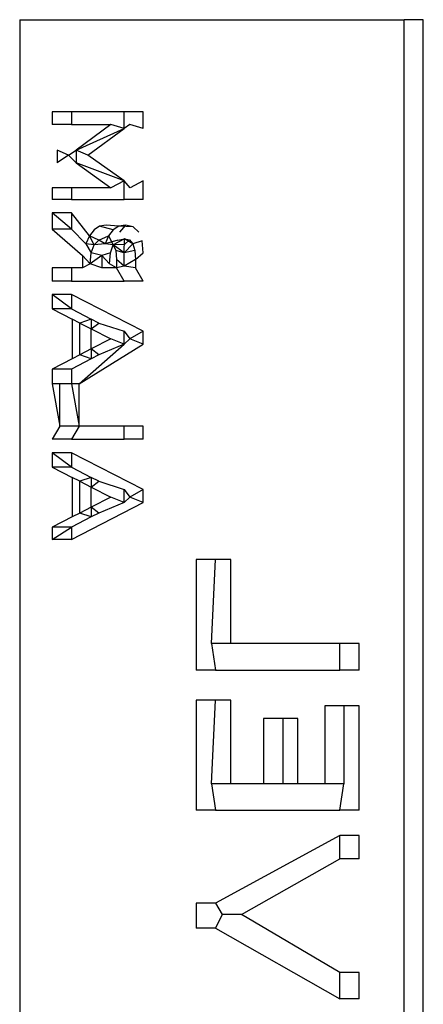
# Model space of a CAD drawing. Units: feet. Extents: x 27.5 to 76.4, y 30.9 to 52.9.
# Drawn here: x 63.6 to 63.6, y 50.1 to 50.1 of the extents above; entities that cross this region are included whole.
import ezdxf

# ---------------------------------------------------------------- set-up
doc = ezdxf.new("R2010")
doc.units = ezdxf.units.FT
doc.header["$MEASUREMENT"] = 0
doc.layers.add('Edges', color=7, linetype='Continuous')

# ---------------------------------------------------------------- blocks, each defined once
blk = doc.blocks.new('Bucket Truck pl')
at = {"layer": 'Edges'}
for p, q in [((54.854027, 44.925884), (54.854027, 44.884082)), ((54.854027, 44.925884), (54.860448, 44.925884)), ((54.860448, 44.884082), (54.860448, 44.925884)), ((54.860769, 44.925884), (54.860448, 44.925884)), ((54.860769, 44.884082), (54.860769, 44.925884)), ((54.854571, 44.924341), (54.854571, 44.924134)), ((54.854892, 44.924341), (54.854571, 44.924341)), ((54.854892, 44.924341), (54.854892, 44.924134)), ((54.855771, 44.924341), (54.854892, 44.924341)), ((54.855771, 44.924067), (54.855771, 44.924341)), ((54.856092, 44.924341), (54.855771, 44.924341)), ((54.856092, 44.924067), (54.856092, 44.924341)), ((54.854892, 44.924134), (54.854571, 44.924134)), ((54.854892, 44.924134), (54.855548, 44.924134)), ((54.855548, 44.924134), (54.854972, 44.923703)), ((54.854972, 44.923703), (54.855771, 44.924067)), ((54.855163, 44.923621), (54.855771, 44.924067)), ((54.855771, 44.924067), (54.855548, 44.924134)), ((54.855868, 44.924134), (54.855771, 44.924067)), ((54.856092, 44.924067), (54.855868, 44.924134)), ((54.854652, 44.923703), (54.854652, 44.923489)), ((54.854843, 44.923621), (54.854652, 44.923703)), ((54.854843, 44.923621), (54.854652, 44.923489)), ((54.854843, 44.923621), (54.854972, 44.923703)), ((54.854972, 44.923489), (54.854843, 44.923621)), ((54.854972, 44.923703), (54.854972, 44.923489)), ((54.855163, 44.923621), (54.854972, 44.923703)), ((54.855771, 44.923188), (54.855163, 44.923621)), ((54.854972, 44.923489), (54.85555, 44.923071)), ((54.855771, 44.923188), (54.854972, 44.923489)), ((54.854571, 44.923071), (54.854571, 44.922881)), ((54.854892, 44.923071), (54.854571, 44.923071)), ((54.854892, 44.923071), (54.854892, 44.922881)), ((54.85555, 44.923071), (54.854892, 44.923071)), ((54.855771, 44.923188), (54.85555, 44.923071)), ((54.85587, 44.923071), (54.855771, 44.923188)), ((54.855771, 44.922881), (54.855771, 44.923188)), ((54.856092, 44.923188), (54.85587, 44.923071)), ((54.856092, 44.922881), (54.856092, 44.923188)), ((54.854892, 44.922881), (54.854571, 44.922881)), ((54.854892, 44.922881), (54.855771, 44.922881)), ((54.856092, 44.922881), (54.855771, 44.922881)), ((54.854571, 44.922657), (54.854571, 44.922385)), ((54.854892, 44.922657), (54.854571, 44.922657)), ((54.854892, 44.922385), (54.854571, 44.922657)), ((54.854892, 44.922657), (54.854892, 44.922385)), ((54.855192, 44.922274), (54.854892, 44.922657)), ((54.855362, 44.922432), (54.855269, 44.922373)), ((54.855474, 44.922451), (54.855362, 44.922432)), ((54.855589, 44.922373), (54.855362, 44.922432)), ((54.855683, 44.922432), (54.855474, 44.922451)), ((54.855683, 44.922432), (54.855589, 44.922373)), ((54.855794, 44.922451), (54.855683, 44.922432)), ((54.855922, 44.922422), (54.855683, 44.922432)), ((54.855794, 44.922451), (54.855695, 44.922332)), ((54.855922, 44.922422), (54.855794, 44.922451)), ((54.856015, 44.922332), (54.855922, 44.922422)), ((54.854571, 44.922385), (54.855079, 44.921941)), ((54.854892, 44.922385), (54.854571, 44.922385)), ((54.854892, 44.922385), (54.855133, 44.922136)), ((54.855192, 44.922274), (54.855133, 44.922136)), ((54.855269, 44.922373), (54.855192, 44.922274)), ((54.855348, 44.922197), (54.855192, 44.922274)), ((54.855269, 44.922119), (54.855192, 44.922274)), ((54.855348, 44.922197), (54.855513, 44.922274)), ((54.855513, 44.922274), (54.855454, 44.922136)), ((54.855589, 44.922373), (54.855513, 44.922274)), ((54.855513, 44.922274), (54.85559, 44.922119)), ((54.855269, 44.922119), (54.855133, 44.922136)), ((54.855133, 44.922136), (54.855222, 44.921988)), ((54.855222, 44.921988), (54.855269, 44.922119)), ((54.855348, 44.922197), (54.855269, 44.922119)), ((54.855454, 44.922136), (54.855269, 44.922119)), ((54.855454, 44.922136), (54.855348, 44.922197)), ((54.855668, 44.922197), (54.855454, 44.922136)), ((54.85559, 44.922119), (54.855454, 44.922136)), ((54.855542, 44.921988), (54.85559, 44.922119)), ((54.855779, 44.922223), (54.85559, 44.922119)), ((54.855776, 44.922129), (54.85559, 44.922119)), ((54.85559, 44.922119), (54.855632, 44.922026)), ((54.855771, 44.921987), (54.85559, 44.922119)), ((54.855668, 44.922197), (54.855779, 44.922223)), ((54.855771, 44.921987), (54.855779, 44.922223)), ((54.855918, 44.922136), (54.855771, 44.921987)), ((54.85586, 44.922202), (54.855776, 44.922129)), ((54.855779, 44.922223), (54.85586, 44.922202)), ((54.855918, 44.922136), (54.855779, 44.922223)), ((54.85586, 44.922202), (54.855918, 44.922136)), ((54.856073, 44.922186), (54.855918, 44.922136)), ((54.855918, 44.922136), (54.855953, 44.922026)), ((54.856092, 44.921987), (54.856073, 44.922186)), ((54.855079, 44.921941), (54.855079, 44.921734)), ((54.855206, 44.921805), (54.855079, 44.921941)), ((54.855206, 44.921805), (54.855222, 44.921988)), ((54.855399, 44.921941), (54.855206, 44.921805)), ((54.855399, 44.921941), (54.855222, 44.921988)), ((54.855542, 44.921988), (54.855399, 44.921941)), ((54.855399, 44.921941), (54.855399, 44.921734)), ((54.855527, 44.921805), (54.855399, 44.921941)), ((54.855527, 44.921805), (54.855542, 44.921988)), ((54.855632, 44.922026), (54.855644, 44.921873)), ((54.855771, 44.921987), (54.855632, 44.922026)), ((54.855953, 44.922026), (54.855771, 44.921987)), ((54.855771, 44.921765), (54.855771, 44.921987)), ((54.855953, 44.922026), (54.855964, 44.921873)), ((54.855964, 44.921873), (54.856092, 44.921987)), ((54.855206, 44.921805), (54.855079, 44.921734)), ((54.855399, 44.921734), (54.855206, 44.921805)), ((54.855644, 44.921734), (54.855527, 44.921805)), ((54.855644, 44.921873), (54.855644, 44.921734)), ((54.855771, 44.921765), (54.855644, 44.921873)), ((54.855771, 44.921765), (54.855644, 44.921734)), ((54.855964, 44.921873), (54.855771, 44.921765)), ((54.855964, 44.921734), (54.855771, 44.921765)), ((54.855964, 44.921873), (54.855964, 44.921734)), ((54.854571, 44.921734), (54.854571, 44.921514)), ((54.854892, 44.921734), (54.854571, 44.921734)), ((54.854892, 44.921734), (54.854892, 44.921514)), ((54.855079, 44.921734), (54.854892, 44.921734)), ((54.855644, 44.921734), (54.855399, 44.921734)), ((54.855771, 44.921514), (54.855644, 44.921734)), ((54.856092, 44.921514), (54.855964, 44.921734)), ((54.854892, 44.921514), (54.854571, 44.921514)), ((54.854892, 44.921514), (54.855771, 44.921514)), ((54.856092, 44.921514), (54.855771, 44.921514)), ((54.854571, 44.921288), (54.854571, 44.921049)), ((54.854892, 44.921288), (54.854571, 44.921288)), ((54.854892, 44.921049), (54.854571, 44.921288)), ((54.856092, 44.920678), (54.854892, 44.921288)), ((54.854892, 44.921288), (54.854892, 44.921049)), ((54.854571, 44.921049), (54.854904, 44.920879)), ((54.854892, 44.921049), (54.854571, 44.921049)), ((54.854892, 44.921049), (54.855224, 44.920879)), ((54.854904, 44.920879), (54.854904, 44.920217)), ((54.85503, 44.920814), (54.854904, 44.920879)), ((54.855224, 44.920879), (54.85503, 44.920814)), ((54.85503, 44.920281), (54.85503, 44.920814)), ((54.85503, 44.920814), (54.855224, 44.920715)), ((54.855224, 44.920879), (54.855224, 44.920715)), ((54.855351, 44.920814), (54.855224, 44.920879)), ((54.855224, 44.920715), (54.855351, 44.920814)), ((54.855351, 44.920814), (54.855771, 44.920678)), ((54.855224, 44.920381), (54.855224, 44.920715)), ((54.855224, 44.920715), (54.855548, 44.920548)), ((54.855771, 44.920458), (54.855771, 44.920678)), ((54.855771, 44.920678), (54.855868, 44.920548)), ((54.856092, 44.920678), (54.855868, 44.920548)), ((54.856092, 44.920458), (54.856092, 44.920678)), ((54.855019, 44.919795), (54.856092, 44.920458)), ((54.855019, 44.919795), (54.855771, 44.920458)), ((54.855548, 44.920548), (54.855224, 44.920381)), ((54.855771, 44.920458), (54.855351, 44.920281)), ((54.855771, 44.920458), (54.855548, 44.920548)), ((54.855868, 44.920548), (54.855771, 44.920458)), ((54.856092, 44.920458), (54.855868, 44.920548)), ((54.85503, 44.920281), (54.854904, 44.920217)), ((54.855224, 44.920381), (54.85503, 44.920281)), ((54.855224, 44.920217), (54.85503, 44.920281)), ((54.855351, 44.920281), (54.855224, 44.920381)), ((54.855224, 44.920381), (54.855224, 44.920217)), ((54.855351, 44.920281), (54.855224, 44.920217)), ((54.854904, 44.920217), (54.854571, 44.920045)), ((54.855224, 44.920217), (54.854892, 44.920045)), ((54.854571, 44.920045), (54.854571, 44.919795)), ((54.854892, 44.920045), (54.854571, 44.920045)), ((54.854892, 44.920045), (54.854892, 44.919795)), ((54.854699, 44.919795), (54.854571, 44.919795)), ((54.854571, 44.919795), (54.854699, 44.919092)), ((54.854699, 44.919092), (54.854699, 44.919795)), ((54.854892, 44.919795), (54.854699, 44.919795)), ((54.855019, 44.919795), (54.854892, 44.919795)), ((54.854892, 44.919795), (54.855019, 44.919092)), ((54.855019, 44.919092), (54.855019, 44.919795)), ((54.854699, 44.919092), (54.854571, 44.91887)), ((54.855019, 44.919092), (54.854699, 44.919092)), ((54.855019, 44.919092), (54.854892, 44.91887)), ((54.855771, 44.919092), (54.855019, 44.919092)), ((54.855771, 44.91887), (54.855771, 44.919092)), ((54.856092, 44.919092), (54.855771, 44.919092)), ((54.856092, 44.91887), (54.856092, 44.919092)), ((54.854892, 44.91887), (54.854571, 44.91887)), ((54.854892, 44.91887), (54.855771, 44.91887)), ((54.856092, 44.91887), (54.855771, 44.91887)), ((54.854571, 44.918644), (54.854571, 44.918404)), ((54.854892, 44.918644), (54.854571, 44.918644)), ((54.854892, 44.918404), (54.854571, 44.918644)), ((54.856092, 44.918034), (54.854892, 44.918644)), ((54.854892, 44.918644), (54.854892, 44.918404)), ((54.854571, 44.918404), (54.854904, 44.918234)), ((54.854892, 44.918404), (54.854571, 44.918404)), ((54.854892, 44.918404), (54.855224, 44.918234)), ((54.854904, 44.918234), (54.854904, 44.917573)), ((54.85503, 44.91817), (54.854904, 44.918234)), ((54.855224, 44.918234), (54.85503, 44.91817)), ((54.85503, 44.917637), (54.85503, 44.91817)), ((54.85503, 44.91817), (54.855224, 44.91807)), ((54.855224, 44.918234), (54.855224, 44.91807)), ((54.855351, 44.91817), (54.855224, 44.918234)), ((54.855224, 44.91807), (54.855351, 44.91817)), ((54.855351, 44.91817), (54.855771, 44.918034)), ((54.855224, 44.917737), (54.855224, 44.91807)), ((54.855224, 44.91807), (54.855548, 44.917904)), ((54.855771, 44.917814), (54.855771, 44.918034)), ((54.855771, 44.918034), (54.855868, 44.917904)), ((54.856092, 44.918034), (54.855868, 44.917904)), ((54.856092, 44.917814), (54.856092, 44.918034)), ((54.854892, 44.917195), (54.856092, 44.917814)), ((54.855548, 44.917904), (54.855224, 44.917737)), ((54.855771, 44.917814), (54.855351, 44.917637)), ((54.855771, 44.917814), (54.855548, 44.917904)), ((54.855868, 44.917904), (54.855771, 44.917814)), ((54.856092, 44.917814), (54.855868, 44.917904)), ((54.85503, 44.917637), (54.854904, 44.917573)), ((54.855224, 44.917737), (54.85503, 44.917637)), ((54.855224, 44.917573), (54.85503, 44.917637)), ((54.855351, 44.917637), (54.855224, 44.917737)), ((54.855224, 44.917737), (54.855224, 44.917573)), ((54.855351, 44.917637), (54.855224, 44.917573)), ((54.854904, 44.917573), (54.854571, 44.9174)), ((54.855224, 44.917573), (54.854892, 44.9174)), ((54.854571, 44.9174), (54.854571, 44.917195)), ((54.854892, 44.9174), (54.854571, 44.9174)), ((54.854571, 44.917195), (54.854892, 44.9174)), ((54.854892, 44.9174), (54.854892, 44.917195)), ((54.854892, 44.917195), (54.854571, 44.917195)), ((54.857298, 44.916864), (54.856977, 44.916864)), ((54.856977, 44.916864), (54.856977, 44.915014)), ((54.857232, 44.915458), (54.857298, 44.916864)), ((54.857552, 44.916864), (54.857298, 44.916864)), ((54.857552, 44.915458), (54.857552, 44.916864)), ((54.857552, 44.915458), (54.857232, 44.915458)), ((54.857232, 44.915458), (54.857298, 44.915014)), ((54.859377, 44.915458), (54.857552, 44.915458)), ((54.859377, 44.915014), (54.859377, 44.915458)), ((54.859697, 44.915458), (54.859377, 44.915458)), ((54.859697, 44.915014), (54.859697, 44.915458)), ((54.857298, 44.915014), (54.856977, 44.915014)), ((54.857298, 44.915014), (54.859377, 44.915014)), ((54.859697, 44.915014), (54.859377, 44.915014)), ((54.857298, 44.914508), (54.856977, 44.914508)), ((54.856977, 44.914508), (54.856977, 44.912671)), ((54.857232, 44.913114), (54.857298, 44.914508)), ((54.857552, 44.914508), (54.857298, 44.914508)), ((54.857552, 44.913114), (54.857552, 44.914508)), ((54.859443, 44.914417), (54.859123, 44.914417)), ((54.859123, 44.914417), (54.859123, 44.913114)), ((54.859697, 44.914417), (54.859443, 44.914417)), ((54.859443, 44.914417), (54.859443, 44.913114)), ((54.859697, 44.912671), (54.859697, 44.914417)), ((54.858421, 44.914206), (54.858101, 44.914206)), ((54.858101, 44.914206), (54.858101, 44.913114)), ((54.858673, 44.914206), (54.858421, 44.914206)), ((54.858421, 44.914206), (54.858421, 44.913114)), ((54.858673, 44.913114), (54.858673, 44.914206)), ((54.857552, 44.913114), (54.857232, 44.913114)), ((54.857232, 44.913114), (54.857298, 44.912671)), ((54.858101, 44.913114), (54.857552, 44.913114)), ((54.858421, 44.913114), (54.858101, 44.913114)), ((54.858673, 44.913114), (54.858421, 44.913114)), ((54.859123, 44.913114), (54.858673, 44.913114)), ((54.859443, 44.913114), (54.859123, 44.913114)), ((54.859377, 44.912671), (54.859443, 44.913114)), ((54.857298, 44.912671), (54.856977, 44.912671)), ((54.857298, 44.912671), (54.859377, 44.912671)), ((54.859697, 44.912671), (54.859377, 44.912671)), ((54.859377, 44.912249), (54.857298, 44.911115)), ((54.859697, 44.912249), (54.859377, 44.912249)), ((54.859377, 44.91186), (54.859377, 44.912249)), ((54.859697, 44.91186), (54.859697, 44.912249)), ((54.857732, 44.910927), (54.859377, 44.91186)), ((54.859697, 44.91186), (54.859377, 44.91186)), ((54.856977, 44.911115), (54.856977, 44.910697)), ((54.857298, 44.911115), (54.856977, 44.911115)), ((54.857298, 44.911115), (54.857412, 44.910927)), ((54.857412, 44.910927), (54.857298, 44.910697)), ((54.857732, 44.910927), (54.857412, 44.910927)), ((54.859377, 44.90996), (54.857732, 44.910927)), ((54.857298, 44.910697), (54.856977, 44.910697)), ((54.857298, 44.910697), (54.859377, 44.909517)), ((54.859697, 44.90996), (54.859377, 44.90996)), ((54.859377, 44.909517), (54.859377, 44.90996)), ((54.859697, 44.909517), (54.859697, 44.90996)), ((54.859697, 44.909517), (54.859377, 44.909517))]:
    blk.add_line(p, q, dxfattribs=at)

msp = doc.modelspace()

# ---------------------------------------------------------------- block references
msp.add_blockref('Bucket Truck pl', (8.731408, 5.163347))

doc.saveas('drawing.dxf')
